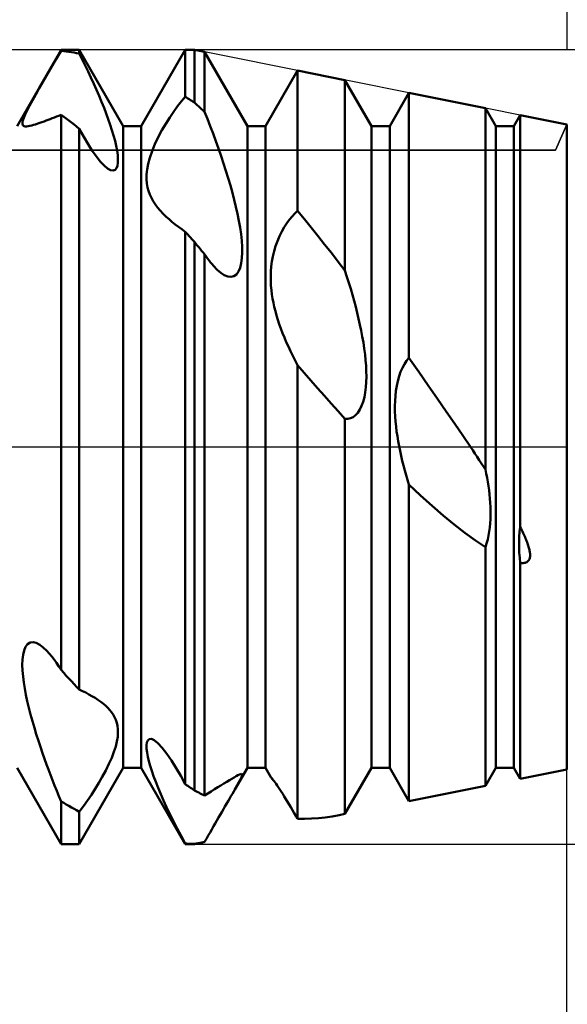
# Model space of a CAD drawing. Units: millimetres. Extents: x -26 to 187, y -39 to 54.
# Drawn here: x 84 to 90, y -6 to 4 of the extents above; entities that cross this region are included whole.
import ezdxf

# ---------------------------------------------------------------- set-up
doc = ezdxf.new("R2010")
doc.units = ezdxf.units.MM
doc.header["$LTSCALE"] = 5.45
doc.linetypes.add('LONGDASH_DASH', pattern=[0.85, 0.4, -0.2, 0.05, -0.2])
for name, color, linetype in [('1', 4, 'CONTINUOUS'), ('2', 7, 'CONTINUOUS'), ('4', 2, 'LONGDASH_DASH'), ('CUT', 1, 'CONTINUOUS'), ('NOCUT', 7, 'CONTINUOUS'), ('SK2', 7, 'CONTINUOUS'), ('SK4', 2, 'LONGDASH_DASH')]:
    doc.layers.add(name, color=color, linetype=linetype)

msp = doc.modelspace()

# ---------------------------------------------------------------- linework, layer by layer
at = {"layer": '1', "color": 4, "linetype": 'CONTINUOUS', "lineweight": 50}
for p, q in [((84.4661, 3.233), (84.9089, 4)), ((84.8734, 3.9298), (84.9089, 3.9894)), ((84.9089, 4), (85.0911, 4)), ((84.9089, 3.9894), (84.9089, 4)), ((84.9349, 3.9867), (84.9089, 3.9894)), ((84.961, 3.9837), (84.9349, 3.9867)), ((84.987, 3.9804), (84.961, 3.9837)), ((85.013, 3.9769), (84.987, 3.9804)), ((85.039, 3.973), (85.013, 3.9769)), ((85.0651, 3.9688), (85.039, 3.973)), ((85.0911, 3.9643), (85.0651, 3.9688)), ((85.5339, 3.233), (85.0911, 4)), ((85.0911, 3.9643), (85.0911, 4)), ((85.7161, 3.233), (86.1589, 4)), ((86.1589, 4), (86.25, 4)), ((86.1589, 3.5279), (86.1589, 4)), ((86.353, 3.9794), (86.25, 4)), ((86.25, 3.4689), (86.25, 4)), ((86.7839, 3.233), (86.353, 3.9794)), ((86.353, 3.3771), (86.353, 3.9794)), ((84.8006, 3.8061), (84.8373, 3.8686)), ((84.8373, 3.8686), (84.8734, 3.9298)), ((85.1209, 3.9048), (85.0911, 3.9643)), ((85.1507, 3.8443), (85.1209, 3.9048)), ((84.7635, 3.7423), (84.8006, 3.8061)), ((85.1801, 3.7832), (85.1507, 3.8443)), ((85.2091, 3.7217), (85.1801, 3.7832)), ((86.9661, 3.233), (87.2889, 3.7922)), ((87.7662, 3.6968), (87.2889, 3.7922)), ((87.2889, 2.3788), (87.2889, 3.7922)), ((84.6894, 3.6136), (84.7262, 3.6779)), ((84.7262, 3.6779), (84.7635, 3.7423)), ((85.2374, 3.66), (85.2091, 3.7217)), ((88.0339, 3.233), (87.7662, 3.6968)), ((87.7662, 1.7773), (87.7662, 3.6968)), ((84.6539, 3.5511), (84.6894, 3.6136)), ((85.2649, 3.5985), (85.2374, 3.66)), ((85.2915, 3.5373), (85.2649, 3.5985)), ((84.5909, 3.4367), (84.6207, 3.4914)), ((84.6207, 3.4914), (84.6539, 3.5511)), ((85.3169, 3.4769), (85.2915, 3.5373)), ((85.3409, 3.4173), (85.3169, 3.4769)), ((86.0821, 3.4322), (86.1209, 3.4821)), ((86.1209, 3.4821), (86.1589, 3.5279)), ((86.1719, 3.5197), (86.1589, 3.5279)), ((86.1849, 3.5114), (86.1719, 3.5197)), ((86.198, 3.503), (86.1849, 3.5114)), ((86.211, 3.4946), (86.198, 3.503)), ((86.224, 3.4861), (86.211, 3.4946)), ((86.237, 3.4775), (86.224, 3.4861)), ((86.25, 3.4689), (86.237, 3.4775)), ((88.2161, 3.233), (88.4096, 3.5681)), ((89.1793, 3.4141), (88.4096, 3.5681)), ((88.4096, 0.8973), (88.4096, 3.5681)), ((84.5464, 3.348), (84.566, 3.3888)), ((84.566, 3.3888), (84.5909, 3.4367)), ((85.3635, 3.3591), (85.3409, 3.4173)), ((86.003, 3.3197), (86.0428, 3.3782)), ((86.0428, 3.3782), (86.0821, 3.4322)), ((86.2647, 3.456), (86.25, 3.4689)), ((86.2794, 3.4431), (86.2647, 3.456)), ((86.2941, 3.4301), (86.2794, 3.4431)), ((86.3088, 3.417), (86.2941, 3.4301)), ((86.3235, 3.4038), (86.3088, 3.417)), ((86.3383, 3.3905), (86.3235, 3.4038)), ((86.353, 3.3771), (86.3383, 3.3905)), ((86.3815, 3.3049), (86.353, 3.3771)), ((89.2839, 3.233), (89.1793, 3.4141)), ((89.1793, -0.2271), (89.1793, 3.4141)), ((84.5193, 3.2691), (84.5235, 3.2891)), ((84.5235, 3.2891), (84.5323, 3.3151)), ((84.5323, 3.3151), (84.5464, 3.348)), ((84.7167, 3.2725), (84.738, 3.2804)), ((84.738, 3.2804), (84.7588, 3.2882)), ((84.7588, 3.2882), (84.7789, 3.2957)), ((84.7789, 3.2957), (84.7991, 3.3034)), ((84.7991, 3.3034), (84.82, 3.3113)), ((84.82, 3.3113), (84.8415, 3.3196)), ((84.8415, 3.3196), (84.8635, 3.3281)), ((84.8635, 3.3281), (84.8861, 3.337)), ((84.8861, 3.337), (84.909, 3.3462)), ((84.935, 3.3271), (84.9089, 3.3464)), ((84.9089, -2.2468), (84.9089, 3.3464)), ((84.961, 3.3076), (84.935, 3.3271)), ((84.987, 3.2879), (84.961, 3.3076)), ((85.013, 3.2678), (84.987, 3.2879)), ((85.3843, 3.3023), (85.3635, 3.3591)), ((85.4035, 3.2466), (85.3843, 3.3023)), ((85.9632, 3.2568), (86.003, 3.3197)), ((86.41, 3.2314), (86.3815, 3.3049)), ((89.4661, 3.233), (89.5302, 3.344)), ((90, 3.25), (89.5302, 3.344)), ((89.5302, -0.8081), (89.5302, 3.344)), ((84.5191, 3.2541), (84.5193, 3.2691)), ((84.5225, 3.2434), (84.5191, 3.2541)), ((84.5289, 3.2363), (84.5225, 3.2434)), ((84.5377, 3.2321), (84.5289, 3.2363)), ((84.5488, 3.2301), (84.5377, 3.2321)), ((84.5621, 3.2299), (84.5488, 3.2301)), ((84.5621, 3.2299), (84.5774, 3.2315)), ((84.5774, 3.2315), (84.5944, 3.2345)), ((84.5944, 3.2345), (84.6128, 3.2387)), ((84.6128, 3.2387), (84.6324, 3.2441)), ((84.6324, 3.2441), (84.6528, 3.2503)), ((84.6528, 3.2503), (84.6739, 3.2573)), ((84.6739, 3.2573), (84.6952, 3.2647)), ((84.6952, 3.2647), (84.7167, 3.2725)), ((85.039, 3.2476), (85.013, 3.2678)), ((85.0651, 3.2271), (85.039, 3.2476)), ((85.0911, 3.2063), (85.0651, 3.2271)), ((85.1367, 3.1244), (85.0911, 3.2063)), ((85.0911, -2.444), (85.0911, 3.2063)), ((85.4213, 3.1914), (85.4035, 3.2466)), ((85.4374, 3.137), (85.4213, 3.1914)), ((85.5339, 3.233), (85.7161, 3.233)), ((85.5339, -3.233), (85.5339, 3.233)), ((85.7161, -3.233), (85.7161, 3.233)), ((85.8871, 3.1209), (85.9241, 3.1902)), ((85.9241, 3.1902), (85.9632, 3.2568)), ((86.4381, 3.157), (86.41, 3.2314)), ((86.7839, 3.233), (86.9661, 3.233)), ((86.7839, -3.233), (86.7839, 3.233)), ((86.9661, -3.233), (86.9661, 3.233)), ((88.0339, 3.233), (88.2161, 3.233)), ((88.0339, -3.233), (88.0339, 3.233)), ((88.2161, -3.233), (88.2161, 3.233)), ((89.2839, 3.233), (89.4661, 3.233)), ((89.2839, -3.233), (89.2839, 3.233)), ((89.4661, -3.233), (89.4661, 3.233)), ((90, -3.25), (90, 3.25)), ((85.1809, 3.0502), (85.1367, 3.1244)), ((85.4515, 3.0841), (85.4374, 3.137)), ((85.4632, 3.0335), (85.4515, 3.0841)), ((85.8533, 3.0501), (85.8871, 3.1209)), ((86.4657, 3.0819), (86.4381, 3.157)), ((86.4927, 3.0065), (86.4657, 3.0819)), ((85.2233, 2.9843), (85.1809, 3.0502)), ((85.2638, 2.9271), (85.2233, 2.9843)), ((85.4723, 2.9857), (85.4632, 3.0335)), ((85.4785, 2.9413), (85.4723, 2.9857)), ((85.8015, 2.9143), (85.8245, 2.9808)), ((85.8245, 2.9808), (85.8533, 3.0501)), ((86.519, 2.9309), (86.4927, 3.0065)), ((85.3033, 2.8775), (85.2638, 2.9271)), ((85.3417, 2.8364), (85.3033, 2.8775)), ((85.4815, 2.901), (85.4785, 2.9413)), ((85.481, 2.8647), (85.4815, 2.901)), ((85.785, 2.8527), (85.8015, 2.9143)), ((86.5443, 2.8555), (86.519, 2.9309)), ((85.3776, 2.8063), (85.3417, 2.8364)), ((85.4074, 2.7898), (85.3776, 2.8063)), ((85.4328, 2.785), (85.4074, 2.7898)), ((85.4328, 2.785), (85.4526, 2.7916)), ((85.4526, 2.7916), (85.4671, 2.8083)), ((85.4671, 2.8083), (85.4764, 2.8332)), ((85.4764, 2.8332), (85.481, 2.8647)), ((85.7694, 2.7451), (85.7745, 2.7964)), ((85.7745, 2.7964), (85.785, 2.8527)), ((86.5685, 2.7806), (86.5443, 2.8555)), ((86.5915, 2.7064), (86.5685, 2.7806)), ((85.7691, 2.6979), (85.7694, 2.7451)), ((85.7728, 2.6546), (85.7691, 2.6979)), ((86.6131, 2.6333), (86.5915, 2.7064)), ((85.7798, 2.6151), (85.7728, 2.6546)), ((85.7897, 2.5791), (85.7798, 2.6151)), ((85.8023, 2.5445), (85.7897, 2.5791)), ((86.6332, 2.5614), (86.6131, 2.6333)), ((85.8178, 2.5107), (85.8023, 2.5445)), ((85.8361, 2.4775), (85.8178, 2.5107)), ((86.6517, 2.4906), (86.6332, 2.5614)), ((86.6689, 2.4194), (86.6517, 2.4906)), ((85.8571, 2.4449), (85.8361, 2.4775)), ((85.8808, 2.4129), (85.8571, 2.4449)), ((85.907, 2.3814), (85.8808, 2.4129)), ((85.9357, 2.3503), (85.907, 2.3814)), ((86.6846, 2.3484), (86.6689, 2.4194)), ((85.9668, 2.3197), (85.9357, 2.3503)), ((85.9951, 2.2938), (85.9668, 2.3197)), ((86.0249, 2.2682), (85.9951, 2.2938)), ((86.6985, 2.2782), (86.6846, 2.3484)), ((87.1804, 2.2536), (87.2071, 2.2903)), ((87.2071, 2.2903), (87.2343, 2.3233)), ((87.2343, 2.3233), (87.2617, 2.3527)), ((87.2617, 2.3527), (87.2889, 2.3788)), ((87.3572, 2.296), (87.2889, 2.3788)), ((87.4254, 2.2121), (87.3572, 2.296)), ((86.0564, 2.2428), (86.0249, 2.2682)), ((86.0894, 2.2176), (86.0564, 2.2428)), ((86.1236, 2.1928), (86.0894, 2.2176)), ((86.159, 2.1686), (86.1236, 2.1928)), ((86.7103, 2.2094), (86.6985, 2.2782)), ((86.7198, 2.1425), (86.7103, 2.2094)), ((87.1298, 2.1699), (87.1545, 2.2135)), ((87.1545, 2.2135), (87.1804, 2.2536)), ((87.4936, 2.1271), (87.4254, 2.2121)), ((86.1719, 2.1542), (86.1589, 2.1689)), ((86.1589, -3.3965), (86.1589, 2.1689)), ((86.185, 2.1395), (86.1719, 2.1542)), ((86.198, 2.1247), (86.185, 2.1395)), ((86.211, 2.1099), (86.198, 2.1247)), ((86.224, 2.095), (86.211, 2.1099)), ((86.237, 2.0802), (86.224, 2.095)), ((86.7267, 2.0781), (86.7198, 2.1425)), ((87.0859, 2.074), (87.1066, 2.123)), ((87.1066, 2.123), (87.1298, 2.1699)), ((87.5617, 2.0412), (87.4936, 2.1271)), ((86.25, 2.0652), (86.237, 2.0802)), ((86.2647, 2.0476), (86.25, 2.0652)), ((86.25, -3.4593), (86.25, 2.0652)), ((86.2794, 2.0301), (86.2647, 2.0476)), ((86.2941, 2.0124), (86.2794, 2.0301)), ((86.3088, 1.9948), (86.2941, 2.0124)), ((86.3235, 1.9771), (86.3088, 1.9948)), ((86.7308, 2.0169), (86.7267, 2.0781)), ((86.7317, 1.9588), (86.7308, 2.0169)), ((87.0525, 1.9717), (87.0679, 2.0235)), ((87.0679, 2.0235), (87.0859, 2.074)), ((87.6299, 1.9542), (87.5617, 2.0412)), ((86.3382, 1.9595), (86.3235, 1.9771)), ((86.353, 1.9417), (86.3382, 1.9595)), ((86.3684, 1.9194), (86.353, 1.9417)), ((86.353, -3.5115), (86.353, 1.9417)), ((86.3837, 1.8981), (86.3684, 1.9194)), ((86.3988, 1.8779), (86.3837, 1.8981)), ((86.7225, 1.8516), (86.7291, 1.9032)), ((86.7291, 1.9032), (86.7317, 1.9588)), ((87.031, 1.8688), (87.0403, 1.92)), ((87.0403, 1.92), (87.0525, 1.9717)), ((87.698, 1.8662), (87.6299, 1.9542)), ((86.4137, 1.8588), (86.3988, 1.8779)), ((86.4284, 1.8408), (86.4137, 1.8588)), ((86.4429, 1.824), (86.4284, 1.8408)), ((86.4804, 1.785), (86.4429, 1.824)), ((86.6953, 1.7673), (86.7113, 1.8057)), ((86.7113, 1.8057), (86.7225, 1.8516)), ((87.0204, 1.7692), (87.0244, 1.8185)), ((87.0244, 1.8185), (87.031, 1.8688)), ((87.7662, 1.7773), (87.698, 1.8662)), ((86.5163, 1.7541), (86.4804, 1.785)), ((86.5516, 1.731), (86.5163, 1.7541)), ((86.586, 1.7166), (86.5516, 1.731)), ((86.6187, 1.7125), (86.586, 1.7166)), ((86.6187, 1.7125), (86.6483, 1.7195)), ((86.6483, 1.7195), (86.6742, 1.7382)), ((86.6742, 1.7382), (86.6953, 1.7673)), ((87.0188, 1.7207), (87.0204, 1.7692)), ((87.0192, 1.673), (87.0188, 1.7207)), ((87.7858, 1.7156), (87.7659, 1.7773)), ((87.805, 1.654), (87.7858, 1.7156)), ((87.0215, 1.6265), (87.0192, 1.673)), ((87.0254, 1.5812), (87.0215, 1.6265)), ((87.8236, 1.5925), (87.805, 1.654)), ((87.8414, 1.5314), (87.8236, 1.5925)), ((87.0309, 1.5373), (87.0254, 1.5812)), ((87.0375, 1.495), (87.0309, 1.5373)), ((87.0454, 1.453), (87.0375, 1.495)), ((87.8583, 1.4707), (87.8414, 1.5314)), ((87.0548, 1.4105), (87.0454, 1.453)), ((87.0654, 1.3677), (87.0548, 1.4105)), ((87.8743, 1.4107), (87.8583, 1.4707)), ((87.8894, 1.3513), (87.8743, 1.4107)), ((87.0774, 1.3244), (87.0654, 1.3677)), ((87.0907, 1.2808), (87.0774, 1.3244)), ((87.9036, 1.2919), (87.8894, 1.3513)), ((87.917, 1.232), (87.9036, 1.2919)), ((87.1052, 1.2368), (87.0907, 1.2808)), ((87.121, 1.1924), (87.1052, 1.2368)), ((87.138, 1.1477), (87.121, 1.1924)), ((87.9295, 1.1718), (87.917, 1.232)), ((87.1562, 1.1027), (87.138, 1.1477)), ((87.1756, 1.0573), (87.1562, 1.1027)), ((87.9409, 1.1115), (87.9295, 1.1718)), ((87.9512, 1.0515), (87.9409, 1.1115)), ((87.1961, 1.0116), (87.1756, 1.0573)), ((87.2177, 0.9655), (87.1961, 1.0116)), ((87.9602, 0.9918), (87.9512, 1.0515)), ((87.2404, 0.9192), (87.2177, 0.9655)), ((87.2641, 0.8726), (87.2404, 0.9192)), ((87.9678, 0.9329), (87.9602, 0.9918)), ((87.9739, 0.8749), (87.9678, 0.9329)), ((88.3861, 0.8688), (88.4095, 0.8973)), ((88.5089, 0.7564), (88.4096, 0.8973)), ((87.2889, 0.8257), (87.2641, 0.8726)), ((87.3556, 0.7481), (87.2889, 0.8257)), ((87.2889, -3.7471), (87.2889, 0.8257)), ((87.9783, 0.8181), (87.9739, 0.8749)), ((87.9809, 0.7626), (87.9783, 0.8181)), ((88.3257, 0.7566), (88.3437, 0.7978)), ((88.3437, 0.7978), (88.364, 0.8354)), ((88.364, 0.8354), (88.3861, 0.8688)), ((87.4228, 0.6704), (87.3556, 0.7481)), ((87.9803, 0.6543), (87.9816, 0.7083)), ((87.9816, 0.7083), (87.9809, 0.7626)), ((88.297, 0.6646), (88.3101, 0.712)), ((88.3101, 0.712), (88.3257, 0.7566)), ((88.6048, 0.6194), (88.5089, 0.7564)), ((87.4905, 0.5925), (87.4228, 0.6704)), ((87.9703, 0.55), (87.9766, 0.6013)), ((87.9766, 0.6013), (87.9803, 0.6543)), ((88.2788, 0.5656), (88.2867, 0.6156)), ((88.2867, 0.6156), (88.297, 0.6646)), ((88.6972, 0.4866), (88.6048, 0.6194)), ((87.5587, 0.5147), (87.4905, 0.5925)), ((87.6274, 0.4371), (87.5587, 0.5147)), ((87.9491, 0.4552), (87.9612, 0.5009)), ((87.9612, 0.5009), (87.9703, 0.55)), ((88.2701, 0.4636), (88.2734, 0.5149)), ((88.2734, 0.5149), (88.2788, 0.5656)), ((87.6965, 0.3597), (87.6274, 0.4371)), ((87.9159, 0.3766), (87.9341, 0.4136)), ((87.9341, 0.4136), (87.9491, 0.4552)), ((88.2688, 0.412), (88.2701, 0.4636)), ((88.2693, 0.3601), (88.2688, 0.412)), ((88.786, 0.3581), (88.6972, 0.4866)), ((87.7662, 0.2827), (87.6965, 0.3597)), ((87.8207, 0.2896), (87.847, 0.3019)), ((87.847, 0.3019), (87.8719, 0.3204)), ((87.8719, 0.3204), (87.895, 0.3453)), ((87.895, 0.3453), (87.9159, 0.3766)), ((88.2715, 0.3083), (88.2693, 0.3601)), ((88.2752, 0.257), (88.2715, 0.3083)), ((88.8709, 0.234), (88.786, 0.3581)), ((87.7662, 0.2827), (87.7936, 0.2834)), ((87.7662, -3.6968), (87.7662, 0.2827)), ((87.7936, 0.2834), (87.8207, 0.2896)), ((88.2801, 0.2063), (88.2752, 0.257)), ((88.2862, 0.1567), (88.2801, 0.2063)), ((88.952, 0.1146), (88.8709, 0.234)), ((88.2933, 0.1078), (88.2862, 0.1567)), ((88.3015, 0.0585), (88.2933, 0.1078)), ((89.0291, 0), (88.952, 0.1146)), ((88.3107, 0.0091), (88.3015, 0.0585)), ((88.3208, -0.0404), (88.3107, 0.0091)), ((89.0518, -0.0338), (89.0291, 0)), ((88.3317, -0.0898), (88.3208, -0.0404)), ((88.3434, -0.139), (88.3317, -0.0898)), ((89.074, -0.0672), (89.0518, -0.0338)), ((89.0959, -0.1001), (89.074, -0.0672)), ((88.3558, -0.1879), (88.3434, -0.139)), ((88.3687, -0.2364), (88.3558, -0.1879)), ((89.1173, -0.1326), (89.0959, -0.1001)), ((89.1384, -0.1646), (89.1173, -0.1326)), ((89.1591, -0.196), (89.1384, -0.1646)), ((89.1793, -0.2271), (89.1591, -0.196)), ((88.382, -0.2843), (88.3687, -0.2364)), ((88.3958, -0.3316), (88.382, -0.2843)), ((89.1881, -0.2687), (89.1792, -0.227)), ((89.1963, -0.3106), (89.1881, -0.2687)), ((88.4099, -0.378), (88.3958, -0.3316)), ((88.5268, -0.4873), (88.4096, -0.3778)), ((88.4096, -3.5681), (88.4096, -0.3778)), ((89.2038, -0.3525), (89.1963, -0.3106)), ((89.2105, -0.3946), (89.2038, -0.3525)), ((89.2164, -0.4366), (89.2105, -0.3946)), ((88.6423, -0.5915), (88.5268, -0.4873)), ((89.2215, -0.4785), (89.2164, -0.4366)), ((89.2257, -0.5202), (89.2215, -0.4785)), ((88.7555, -0.6897), (88.6423, -0.5915)), ((89.2289, -0.5617), (89.2257, -0.5202)), ((89.2311, -0.6029), (89.2289, -0.5617)), ((88.8661, -0.7813), (88.7555, -0.6897)), ((89.2309, -0.7267), (89.2321, -0.6851)), ((89.2322, -0.6438), (89.2311, -0.6029)), ((89.2321, -0.6851), (89.2322, -0.6438)), ((88.9739, -0.8657), (88.8661, -0.7813)), ((89.2242, -0.8103), (89.2283, -0.7685)), ((89.2283, -0.7685), (89.2309, -0.7267)), ((89.0784, -0.9422), (88.9739, -0.8657)), ((89.2114, -0.893), (89.2186, -0.8519)), ((89.2186, -0.8519), (89.2242, -0.8103)), ((89.5201, -0.9049), (89.5239, -0.8556)), ((89.5239, -0.8556), (89.5302, -0.8081)), ((89.5379, -0.8232), (89.5302, -0.8081)), ((89.5453, -0.8381), (89.5379, -0.8232)), ((89.5525, -0.8527), (89.5453, -0.8381)), ((89.5593, -0.867), (89.5525, -0.8527)), ((89.5659, -0.881), (89.5593, -0.867)), ((89.5722, -0.8948), (89.5659, -0.881)), ((89.1793, -1.0102), (89.0784, -0.9422)), ((89.1793, -1.0102), (89.1917, -0.9724)), ((89.1917, -0.9724), (89.2024, -0.9333)), ((89.2024, -0.9333), (89.2114, -0.893)), ((89.5185, -0.956), (89.5201, -0.9049)), ((89.5189, -1.0084), (89.5185, -0.956)), ((89.5782, -0.9083), (89.5722, -0.8948)), ((89.5839, -0.9214), (89.5782, -0.9083)), ((89.5893, -0.9343), (89.5839, -0.9214)), ((89.5943, -0.9469), (89.5893, -0.9343)), ((89.5991, -0.9592), (89.5943, -0.9469)), ((89.6035, -0.9712), (89.5991, -0.9592)), ((89.6076, -0.9829), (89.6035, -0.9712)), ((89.6114, -0.9942), (89.6076, -0.9829)), ((89.1793, -3.4141), (89.1793, -1.0102)), ((89.5211, -1.0616), (89.5189, -1.0084)), ((89.5249, -1.1154), (89.5211, -1.0616)), ((89.6148, -1.0053), (89.6114, -0.9942)), ((89.6179, -1.016), (89.6148, -1.0053)), ((89.6206, -1.0264), (89.6179, -1.016)), ((89.6229, -1.0365), (89.6206, -1.0264)), ((89.625, -1.0463), (89.6229, -1.0365)), ((89.6266, -1.0557), (89.625, -1.0463)), ((89.6279, -1.0649), (89.6266, -1.0557)), ((89.6289, -1.0744), (89.6279, -1.0649)), ((89.6294, -1.084), (89.6289, -1.0744)), ((89.6294, -1.0937), (89.6294, -1.084)), ((89.5302, -1.169), (89.5249, -1.1154)), ((89.5398, -1.1698), (89.5302, -1.169)), ((89.5302, -3.344), (89.5302, -1.169)), ((89.5495, -1.17), (89.5398, -1.1698)), ((89.5495, -1.17), (89.5592, -1.1696)), ((89.5592, -1.1696), (89.5689, -1.1685)), ((89.5689, -1.1685), (89.5786, -1.1664)), ((89.5786, -1.1664), (89.5879, -1.1634)), ((89.5879, -1.1634), (89.5967, -1.1592)), ((89.5967, -1.1592), (89.6048, -1.1536)), ((89.6048, -1.1536), (89.6117, -1.1469)), ((89.6117, -1.1469), (89.6175, -1.1393)), ((89.6175, -1.1393), (89.6219, -1.1308)), ((89.6219, -1.1308), (89.6252, -1.1218)), ((89.6252, -1.1218), (89.6274, -1.1126)), ((89.6274, -1.1126), (89.6288, -1.1032)), ((89.6288, -1.1032), (89.6294, -1.0937)), ((84.5714, -1.9863), (84.5967, -1.9706)), ((84.5967, -1.9706), (84.6264, -1.9667)), ((84.6592, -1.9744), (84.6264, -1.9667)), ((84.694, -1.9926), (84.6592, -1.9744)), ((84.5257, -2.0928), (84.5358, -2.0493)), ((84.5358, -2.0493), (84.5509, -2.0131)), ((84.5509, -2.0131), (84.5714, -1.9863)), ((84.7299, -2.02), (84.694, -1.9926)), ((84.7661, -2.0548), (84.7299, -2.02)), ((84.7905, -2.0817), (84.7661, -2.0548)), ((84.8146, -2.1109), (84.7905, -2.0817)), ((84.5187, -2.1959), (84.5202, -2.142)), ((84.5202, -2.142), (84.5257, -2.0928)), ((84.8386, -2.1423), (84.8146, -2.1109)), ((84.8623, -2.1756), (84.8386, -2.1423)), ((84.8858, -2.2105), (84.8623, -2.1756)), ((84.5208, -2.2534), (84.5187, -2.1959)), ((84.5258, -2.3131), (84.5208, -2.2534)), ((84.9089, -2.2468), (84.8858, -2.2105)), ((84.9349, -2.2755), (84.9089, -2.2468)), ((84.961, -2.304), (84.9349, -2.2755)), ((84.5334, -2.3736), (84.5258, -2.3131)), ((84.5432, -2.4347), (84.5334, -2.3736)), ((84.987, -2.3324), (84.961, -2.304)), ((85.013, -2.3605), (84.987, -2.3324)), ((85.039, -2.3885), (85.013, -2.3605)), ((84.5551, -2.4977), (84.5432, -2.4347)), ((85.0651, -2.4164), (85.039, -2.3885)), ((85.0911, -2.444), (85.0651, -2.4164)), ((85.1237, -2.4591), (85.0911, -2.444)), ((85.1563, -2.4752), (85.1237, -2.4591)), ((85.1884, -2.4921), (85.1563, -2.4752)), ((84.5691, -2.5624), (84.5551, -2.4977)), ((84.5847, -2.6282), (84.5691, -2.5624)), ((85.2199, -2.5099), (85.1884, -2.4921)), ((85.2506, -2.5285), (85.2199, -2.5099)), ((85.2802, -2.548), (85.2506, -2.5285)), ((85.3085, -2.5682), (85.2802, -2.548)), ((85.3352, -2.5892), (85.3085, -2.5682)), ((84.6018, -2.6948), (84.5847, -2.6282)), ((85.3579, -2.6089), (85.3352, -2.5892)), ((85.379, -2.6292), (85.3579, -2.6089)), ((85.3985, -2.6502), (85.379, -2.6292)), ((85.4165, -2.6725), (85.3985, -2.6502)), ((85.4329, -2.6964), (85.4165, -2.6725)), ((84.6202, -2.7616), (84.6018, -2.6948)), ((84.6396, -2.8282), (84.6202, -2.7616)), ((85.4475, -2.7219), (85.4329, -2.6964)), ((85.4598, -2.7492), (85.4475, -2.7219)), ((85.4697, -2.7784), (85.4598, -2.7492)), ((84.6597, -2.8942), (84.6396, -2.8282)), ((85.4768, -2.8098), (85.4697, -2.7784)), ((85.4809, -2.8433), (85.4768, -2.8098)), ((85.4816, -2.8798), (85.4809, -2.8433)), ((84.6803, -2.959), (84.6597, -2.8942)), ((84.7011, -3.0222), (84.6803, -2.959)), ((85.4587, -3.0162), (85.4711, -2.9659)), ((85.4711, -2.9659), (85.4785, -2.9205)), ((85.4785, -2.9205), (85.4816, -2.8798)), ((85.7727, -2.977), (85.7816, -2.9555)), ((85.7816, -2.9555), (85.7963, -2.9431)), ((85.7963, -2.9431), (85.8173, -2.9419)), ((85.8441, -2.9532), (85.8173, -2.9419)), ((85.8832, -2.9838), (85.8441, -2.9532)), ((84.722, -3.0834), (84.7011, -3.0222)), ((85.4181, -3.1308), (85.4411, -3.0712)), ((85.4411, -3.0712), (85.4587, -3.0162)), ((85.7689, -3.0058), (85.7727, -2.977)), ((85.7696, -3.0404), (85.7689, -3.0058)), ((85.7741, -3.0794), (85.7696, -3.0404)), ((85.9269, -3.0306), (85.8832, -2.9838)), ((85.9734, -3.0903), (85.9269, -3.0306)), ((84.7426, -3.1421), (84.722, -3.0834)), ((84.7627, -3.1978), (84.7426, -3.1421)), ((85.3901, -3.1938), (85.4181, -3.1308)), ((85.7818, -3.1212), (85.7741, -3.0794)), ((85.7921, -3.1649), (85.7818, -3.1212)), ((85.8053, -3.212), (85.7921, -3.1649)), ((86.0207, -3.1593), (85.9734, -3.0903)), ((86.0676, -3.2345), (86.0207, -3.1593)), ((84.9089, -4), (84.4661, -3.233)), ((84.7822, -3.2505), (84.7627, -3.1978)), ((84.802, -3.3028), (84.7822, -3.2505)), ((85.0911, -4), (85.5339, -3.233)), ((85.324, -3.3223), (85.3585, -3.2579)), ((85.3585, -3.2579), (85.3901, -3.1938)), ((85.5339, -3.233), (85.7161, -3.233)), ((86.1589, -4), (85.7161, -3.233)), ((85.8212, -3.2626), (85.8053, -3.212)), ((85.8398, -3.3166), (85.8212, -3.2626)), ((86.1138, -3.314), (86.0676, -3.2345)), ((86.6585, -3.4503), (86.7839, -3.233)), ((86.7839, -3.233), (86.9661, -3.233)), ((87.0195, -3.3255), (86.9661, -3.233)), ((87.7662, -3.6968), (88.0339, -3.233)), ((88.0339, -3.233), (88.2161, -3.233)), ((88.4096, -3.5681), (88.2161, -3.233)), ((89.1793, -3.4141), (89.2839, -3.233)), ((89.2839, -3.233), (89.4661, -3.233)), ((89.5302, -3.344), (89.4661, -3.233)), ((89.5302, -3.344), (90, -3.25)), ((84.8224, -3.3557), (84.802, -3.3028)), ((84.8433, -3.409), (84.8224, -3.3557)), ((85.288, -3.3847), (85.324, -3.3223)), ((85.8612, -3.3737), (85.8398, -3.3166)), ((86.1589, -3.3965), (86.1138, -3.314)), ((86.576, -3.3735), (86.6026, -3.3573)), ((86.6026, -3.3573), (86.6272, -3.3424)), ((86.6272, -3.3424), (86.6496, -3.329)), ((86.6496, -3.329), (86.6701, -3.317)), ((86.6701, -3.317), (86.6884, -3.307)), ((86.6884, -3.307), (86.7041, -3.2995)), ((86.689, -3.3968), (86.711, -3.3562)), ((86.7041, -3.2995), (86.7167, -3.295)), ((86.711, -3.3562), (86.7247, -3.3273)), ((86.7167, -3.295), (86.7257, -3.2943)), ((86.7247, -3.3273), (86.731, -3.3087)), ((86.7311, -3.2984), (86.7257, -3.2943)), ((86.731, -3.3087), (86.7311, -3.2984)), ((87.0187, -3.3235), (87.0188, -3.3234)), ((87.0187, -3.3237), (87.0187, -3.3235)), ((87.0188, -3.324), (87.0187, -3.3237)), ((87.0196, -3.324), (87.0188, -3.3234)), ((87.0189, -3.3243), (87.0188, -3.324)), ((87.0192, -3.3248), (87.0189, -3.3243)), ((87.0195, -3.3255), (87.0192, -3.3248)), ((87.021, -3.3278), (87.0195, -3.3255)), ((87.0213, -3.3257), (87.0196, -3.324)), ((87.0231, -3.3309), (87.021, -3.3278)), ((87.0239, -3.3287), (87.0213, -3.3257)), ((87.0258, -3.3347), (87.0231, -3.3309)), ((87.0275, -3.333), (87.0239, -3.3287)), ((87.029, -3.3392), (87.0258, -3.3347)), ((87.0321, -3.3389), (87.0275, -3.333)), ((87.0328, -3.3441), (87.029, -3.3392)), ((87.0379, -3.3463), (87.0321, -3.3389)), ((87.037, -3.3496), (87.0328, -3.3441)), ((87.0447, -3.3555), (87.0379, -3.3463)), ((87.0527, -3.3666), (87.0447, -3.3555)), ((87.062, -3.3796), (87.0527, -3.3666)), ((84.8648, -3.4627), (84.8433, -3.409)), ((84.8867, -3.5166), (84.8648, -3.4627)), ((85.2136, -3.5033), (85.2514, -3.4447)), ((85.2514, -3.4447), (85.288, -3.3847)), ((85.885, -3.4337), (85.8612, -3.3737)), ((85.9114, -3.4965), (85.885, -3.4337)), ((86.1719, -3.4057), (86.1589, -3.3965)), ((86.1849, -3.4148), (86.1719, -3.4057)), ((86.198, -3.4238), (86.1849, -3.4148)), ((86.211, -3.4328), (86.198, -3.4238)), ((86.224, -3.4417), (86.211, -3.4328)), ((86.237, -3.4505), (86.224, -3.4417)), ((86.25, -3.4593), (86.237, -3.4505)), ((86.2647, -3.467), (86.25, -3.4593)), ((86.2794, -3.4747), (86.2647, -3.467)), ((86.3869, -3.4904), (86.4206, -3.4695)), ((86.4206, -3.4695), (86.4538, -3.4489)), ((86.4538, -3.4489), (86.4861, -3.4289)), ((86.4861, -3.4289), (86.5175, -3.4095)), ((86.5175, -3.4095), (86.5475, -3.391)), ((86.5475, -3.391), (86.576, -3.3735)), ((86.6328, -3.4945), (86.646, -3.4718)), ((86.646, -3.4718), (86.6585, -3.4503)), ((86.6585, -3.4503), (86.689, -3.3968)), ((87.0724, -3.3945), (87.062, -3.3796)), ((87.0838, -3.4112), (87.0724, -3.3945)), ((87.0962, -3.4298), (87.0838, -3.4112)), ((87.1096, -3.4502), (87.0962, -3.4298)), ((87.124, -3.4724), (87.1096, -3.4502)), ((88.4096, -3.5681), (89.1793, -3.4141)), ((84.909, -3.5708), (84.8867, -3.5166)), ((84.935, -3.5865), (84.9089, -3.5709)), ((84.9089, -4), (84.9089, -3.5709)), ((85.1332, -3.6186), (85.1741, -3.5614)), ((85.1741, -3.5614), (85.2136, -3.5033)), ((85.9403, -3.5618), (85.9114, -3.4965)), ((85.9714, -3.6294), (85.9403, -3.5618)), ((86.2941, -3.4823), (86.2794, -3.4747)), ((86.3088, -3.4897), (86.2941, -3.4823)), ((86.3235, -3.4971), (86.3088, -3.4897)), ((86.3383, -3.5043), (86.3235, -3.4971)), ((86.353, -3.5115), (86.3383, -3.5043)), ((86.353, -3.5115), (86.3869, -3.4904)), ((86.574, -3.5956), (86.5894, -3.5691)), ((86.5894, -3.5691), (86.6045, -3.5432)), ((86.6045, -3.5432), (86.619, -3.5183)), ((86.619, -3.5183), (86.6328, -3.4945)), ((87.1391, -3.4961), (87.124, -3.4724)), ((87.1546, -3.5209), (87.1391, -3.4961)), ((87.1707, -3.5468), (87.1546, -3.5209)), ((87.1871, -3.5737), (87.1707, -3.5468)), ((84.961, -3.6018), (84.935, -3.5865)), ((84.987, -3.6169), (84.961, -3.6018)), ((85.013, -3.6316), (84.987, -3.6169)), ((85.039, -3.6461), (85.013, -3.6316)), ((85.0651, -3.6604), (85.039, -3.6461)), ((85.0911, -3.6743), (85.0651, -3.6604)), ((85.0911, -3.6743), (85.1332, -3.6186)), ((86.0049, -3.6991), (85.9714, -3.6294)), ((86.5263, -3.6776), (86.5424, -3.6499)), ((86.5424, -3.6499), (86.5583, -3.6226)), ((86.5583, -3.6226), (86.574, -3.5956)), ((87.2039, -3.6015), (87.1871, -3.5737)), ((87.2208, -3.6299), (87.2039, -3.6015)), ((87.2378, -3.6587), (87.2208, -3.6299)), ((87.2549, -3.688), (87.2378, -3.6587)), ((85.0911, -4), (85.0911, -3.6743)), ((86.0405, -3.7707), (86.0049, -3.6991)), ((86.4605, -3.7917), (86.4774, -3.7623)), ((86.4774, -3.7623), (86.494, -3.7336)), ((86.494, -3.7336), (86.5102, -3.7055)), ((86.5102, -3.7055), (86.5263, -3.6776)), ((87.2719, -3.7174), (87.2549, -3.688)), ((87.2889, -3.7471), (87.2719, -3.7174)), ((87.2889, -3.7471), (87.3587, -3.7469)), ((87.3587, -3.7469), (87.4284, -3.7442)), ((87.4284, -3.7442), (87.4981, -3.7391)), ((87.4981, -3.7391), (87.5678, -3.7314)), ((87.5678, -3.7314), (87.6375, -3.7213)), ((87.6375, -3.7213), (87.7071, -3.7086)), ((87.7073, -3.7085), (87.7662, -3.6968)), ((86.0783, -3.8442), (86.0405, -3.7707)), ((86.1179, -3.919), (86.0783, -3.8442)), ((86.408, -3.8832), (86.4258, -3.8522)), ((86.4258, -3.8522), (86.4433, -3.8217)), ((86.4433, -3.8217), (86.4605, -3.7917)), ((86.159, -3.9949), (86.1179, -3.919)), ((86.353, -3.979), (86.3715, -3.9467)), ((86.3715, -3.9467), (86.3899, -3.9147)), ((86.3899, -3.9147), (86.408, -3.8832)), ((84.9089, -4), (85.0911, -4)), ((86.1719, -3.9959), (86.1589, -3.9951)), ((86.1589, -4), (86.1589, -3.9951)), ((86.1589, -4), (86.25, -4)), ((86.185, -3.9967), (86.1719, -3.9959)), ((86.198, -3.9974), (86.185, -3.9967)), ((86.211, -3.9979), (86.198, -3.9974)), ((86.224, -3.9985), (86.211, -3.9979)), ((86.237, -3.9989), (86.224, -3.9985)), ((86.25, -3.9993), (86.237, -3.9989)), ((86.25, -4), (86.3095, -3.9881)), ((86.25, -3.9993), (86.2599, -3.9975)), ((86.25, -4), (86.25, -3.9993)), ((86.2599, -3.9975), (86.2698, -3.9957)), ((86.2698, -3.9957), (86.2797, -3.9939)), ((86.2797, -3.9939), (86.2896, -3.992)), ((86.2896, -3.992), (86.2995, -3.9901)), ((86.2995, -3.9901), (86.3094, -3.9881)), ((86.3094, -3.9881), (86.3166, -3.9867)), ((86.3166, -3.9867), (86.3239, -3.9852)), ((86.3239, -3.9852), (86.3312, -3.9837)), ((86.3312, -3.9837), (86.3384, -3.9821)), ((86.3384, -3.9821), (86.3457, -3.9806)), ((86.3457, -3.9806), (86.353, -3.979))]:
    msp.add_line(p, q, dxfattribs=at)
at = {"layer": '2', "color": 7, "linetype": 'CONTINUOUS', "lineweight": 25}
for p, q in [((108, 4), (86.25, 4)), ((90, -15), (90, -0.75)), ((90, -22), (90, -0.75)), ((86.25, -4), (108, -4))]:
    msp.add_line(p, q, dxfattribs=at)
at = {"layer": '4', "color": 2, "linetype": 'LONGDASH_DASH', "lineweight": 25}
msp.add_line((27, 0), (90, 0), dxfattribs=at)
at = {"layer": 'CUT', "color": 1, "linetype": 'CONTINUOUS', "lineweight": 25}
for p, q in [((86.25, 4), (80, 4)), ((90, 3.25), (86.25, 4)), ((89.8847, 2.9911), (90, 3.25)), ((80, 2.9911), (89.8847, 2.9911))]:
    msp.add_line(p, q, dxfattribs=at)
at = {"layer": 'NOCUT', "color": 7, "linetype": 'CONTINUOUS', "lineweight": 25}
for p, q in [((90, 3.25), (89.8847, 2.9911)), ((90, 0), (90, 3.25)), ((89.8847, 2.9911), (80, 2.9911)), ((47.8699, 0), (90, 0))]:
    msp.add_line(p, q, dxfattribs=at)
at = {"layer": 'SK2', "color": 7, "linetype": 'CONTINUOUS', "lineweight": 25}
msp.add_line((90, 25), (90, 4), dxfattribs=at)
at = {"layer": 'SK4', "color": 2, "linetype": 'LONGDASH_DASH', "lineweight": 25}
msp.add_line((-5, 0), (95, 0), dxfattribs=at)

doc.saveas('drawing.dxf')
